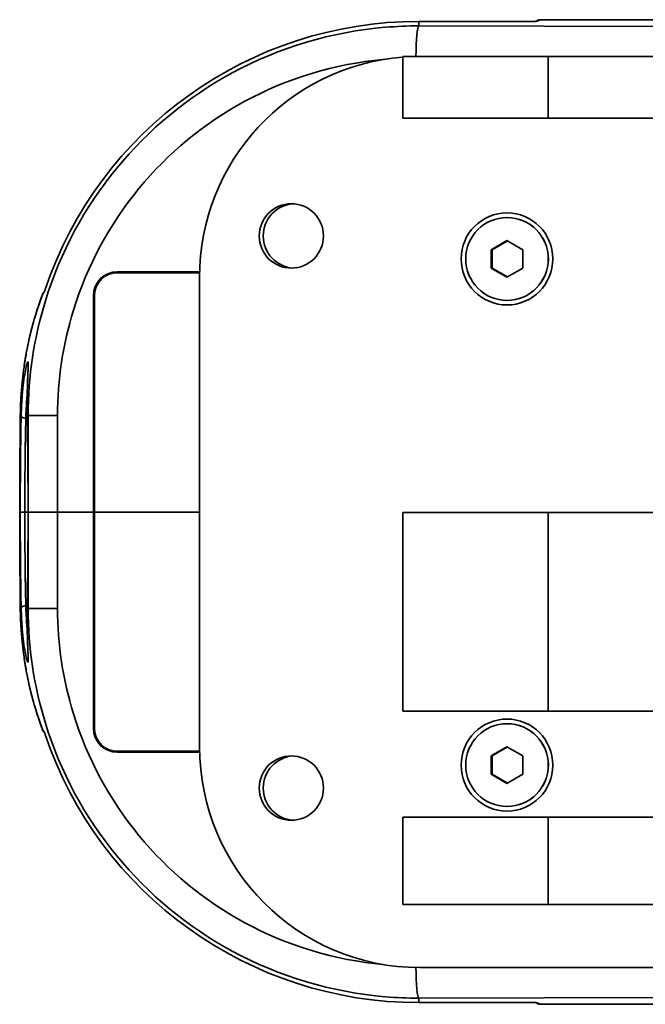
# Model space of a CAD drawing. Units: millimetres. Extents: x 579 to 2598, y 191 to 2004.
# Drawn here: x 1092 to 1160, y 211 to 318 of the extents above; entities that cross this region are included whole.
import ezdxf

# ---------------------------------------------------------------- set-up
doc = ezdxf.new("R2010")
doc.units = ezdxf.units.MM
doc.header["$LTSCALE"] = 7
doc.layers.add('Visibile sottile (ISO)', color=7, linetype='Continuous', lineweight=35)

msp = doc.modelspace()

# ---------------------------------------------------------------- linework, layer by layer
at = {"layer": 'Visibile sottile (ISO)', "color": 1}
for p, q in [((1135.02, 316.95), (1135.02, 317.44)), ((1135.02, 317.44), (1135.02, 317.44)), ((1135.02, 317.44), (1147.27, 317.44)), ((1135.02, 317.44), (1147.27, 317.44)), ((1181.68, 316.84), (1135.02, 316.95)), ((1147.27, 317.44), (1147.27, 317.44)), ((1147.99, 317.57), (1147.75, 317.45)), ((1147.88, 317.45), (1148.22, 317.62)), ((1148.22, 317.62), (1181.68, 317.62)), ((1148.22, 317.62), (1148.22, 317.62)), ((1181.68, 317.62), (1148.22, 317.62)), ((1133.29, 313.63), (1149.08, 313.63)), ((1133.29, 313.63), (1133.29, 306.93)), ((1149.08, 313.63), (1149.08, 306.93)), ((1227.73, 313.63), (1149.08, 313.63)), ((1149.08, 306.93), (1133.29, 306.93)), ((1149.08, 306.93), (1227.73, 306.93)), ((1144.6, 296.13), (1144.61, 296.13)), ((1142.87, 292.63), (1144.6, 293.63)), ((1144.65, 293.6), (1142.99, 292.63)), ((1144.6, 293.63), (1146.32, 292.63)), ((1142.87, 290.63), (1142.87, 292.63)), ((1142.99, 292.63), (1142.87, 292.63)), ((1142.99, 292.63), (1142.99, 290.63)), ((1146.32, 292.63), (1146.32, 290.63)), ((1111.23, 290.23), (1102.28, 290.23)), ((1102.29, 290.13), (1111.23, 290.13)), ((1144.6, 289.63), (1142.87, 290.63)), ((1142.99, 290.63), (1142.87, 290.63)), ((1142.99, 290.63), (1144.65, 289.67)), ((1146.32, 290.63), (1144.6, 289.63)), ((1111.22, 238.63), (1111.22, 289.63)), ((1094.46, 288.31), (1094.46, 288.31)), ((1099.69, 287.63), (1099.8, 287.63)), ((1099.69, 287.63), (1099.69, 264.13)), ((1099.8, 264.13), (1099.8, 287.63)), ((1099.8, 287.63), (1099.82, 287.63)), ((1099.82, 287.63), (1099.82, 264.13)), ((1144.6, 287.13), (1144.61, 287.13)), ((1091.86, 274.63), (1091.76, 274.63)), ((1092.61, 274.63), (1092.51, 274.63)), ((1092.61, 274.63), (1095.81, 274.63)), ((1092.61, 274.63), (1092.61, 264.13)), ((1095.81, 264.13), (1095.81, 274.63)), ((1091.76, 264.13), (1091.7, 264.13)), ((1091.76, 264.13), (1091.7, 264.13)), ((1092.61, 264.13), (1092.26, 264.13)), ((1092.61, 264.13), (1092.26, 264.13)), ((1095.81, 264.13), (1092.61, 264.13)), ((1092.61, 264.13), (1092.61, 264.13)), ((1095.81, 264.13), (1092.61, 264.13)), ((1092.61, 253.63), (1092.61, 264.13)), ((1092.61, 264.13), (1092.61, 264.13)), ((1099.69, 264.13), (1095.81, 264.13)), ((1099.69, 264.13), (1095.81, 264.13)), ((1095.81, 264.13), (1095.81, 253.63)), ((1099.8, 264.13), (1099.69, 264.13)), ((1099.8, 264.13), (1099.69, 264.13)), ((1099.69, 240.63), (1099.69, 264.13)), ((1099.82, 264.13), (1099.8, 264.13)), ((1099.8, 264.13), (1099.8, 240.63)), ((1099.82, 264.13), (1099.8, 264.13)), ((1111.22, 264.13), (1099.82, 264.13)), ((1099.82, 240.63), (1099.82, 264.13)), ((1111.22, 264.13), (1099.82, 264.13)), ((1149.08, 264.06), (1133.29, 264.06)), ((1133.29, 242.48), (1133.29, 264.06)), ((1149.08, 242.48), (1149.08, 264.06)), ((1149.08, 264.06), (1227.73, 264.06)), ((1091.86, 253.63), (1091.76, 253.63)), ((1092.61, 253.63), (1092.51, 253.63)), ((1092.61, 253.63), (1095.81, 253.63)), ((1133.29, 242.48), (1149.08, 242.48)), ((1227.73, 242.48), (1149.08, 242.48)), ((1144.6, 241.13), (1144.61, 241.13)), ((1094.46, 239.95), (1094.46, 239.95)), ((1099.69, 240.63), (1099.8, 240.63)), ((1099.8, 240.63), (1099.82, 240.63)), ((1142.87, 237.63), (1144.6, 238.63)), ((1144.65, 238.6), (1142.99, 237.63)), ((1144.6, 238.63), (1146.32, 237.63)), ((1111.23, 238.03), (1102.28, 238.03)), ((1102.29, 238.13), (1111.23, 238.13)), ((1142.87, 235.63), (1142.87, 237.63)), ((1142.99, 237.63), (1142.87, 237.63)), ((1142.99, 237.63), (1142.99, 235.63)), ((1146.32, 237.63), (1146.32, 235.63)), ((1144.6, 234.63), (1142.87, 235.63)), ((1142.99, 235.63), (1142.87, 235.63)), ((1142.99, 235.63), (1144.65, 234.67)), ((1146.32, 235.63), (1144.6, 234.63)), ((1144.6, 232.13), (1144.61, 232.13)), ((1133.29, 230.98), (1149.08, 230.98)), ((1133.29, 221.48), (1133.29, 230.98)), ((1178.75, 230.98), (1149.08, 230.98)), ((1149.08, 221.48), (1149.08, 230.98)), ((1149.08, 221.48), (1133.29, 221.48)), ((1149.08, 221.48), (1178.75, 221.48)), ((1225.75, 214.63), (1135.13, 214.63)), ((1226.47, 211.52), (1135.02, 211.31)), ((1135.02, 211.31), (1135.02, 210.82)), ((1135.02, 210.82), (1147.27, 210.82)), ((1135.02, 210.82), (1135.02, 210.82)), ((1147.27, 210.82), (1135.02, 210.82)), ((1147.27, 210.82), (1147.27, 210.82)), ((1147.75, 210.81), (1147.99, 210.69)), ((1147.88, 210.81), (1148.22, 210.64)), ((1148.22, 210.64), (1226.47, 210.64)), ((1148.22, 210.64), (1148.22, 210.64)), ((1148.22, 210.64), (1226.47, 210.64))]:
    msp.add_line(p, q, dxfattribs=at)
for centre, radius, start, end in [((1135.02, 274.63), 42.81, 90, 161.3668), ((1135.02, 274.63), 42.81, 90, 161.3668), ((1148.22, 317.12), 0.5, 89.9619, 117.2372), ((1148.22, 317.12), 0.501, 90.0015, 117.2392), ((1135.02, 253.63), 42.81, 198.6332, 270), ((1135.02, 253.63), 42.81, 198.6332, 270), ((1148.22, 211.14), 0.5, 242.7628, 270.0381), ((1148.22, 211.14), 0.501, 242.7608, 269.9985)]:
    msp.add_arc(centre, radius, start, end, dxfattribs=at)
for centre, major_axis, ratio, start_param, end_param in [((1135.02, 313.45), (0.01, 3.5), 0.087156, 0.02628, 1.51986), ((1147.28, 317.45), (0.495, 0), 0.01851, 4.693869, 5.508997), ((1147.64, 317.19), (-0.005, 0.25), 0.592683, 6.250679, 6.283185), ((1147.88, 316.95), (0.446, 0.229), 0.997716, 1.094753, 1.136427), ((1135.13, 289.63), (0, 24), 0.996195, 0.077119, 1.570796), ((1121.62, 294.13), (0, 3.5), 0.996195, 0.062533, 3.07906), ((1144.61, 291.63), (0, 4.5), 0.996195, 3.141593, 6.283185), ((1102.28, 287.63), (0, 2.6), 0.996195, 0, 1.570796), ((1102.29, 287.63), (0, 2.5), 0.996195, 0, 1.570796), ((1102.31, 287.63), (0, 2.5), 0.996195, 0, 1.570796), ((1102.29, 290.23), (0, -0.1), 0.087156, 4.712389, 6.283185), ((1094.46, 287.81), (-0.233, 0.091), 0.914122, 0, 0.064609), ((1094.47, 287.83), (-0.238, 0.077), 0.999982, 5.51048, 6.283185), ((1094.57, 287.88), (-0.238, 0.078), 0.99998, 6.111781, 6.283185), ((56879.56, 351.39), (-55816.06, -95.74), 0.017421, 6.249897, 6.249906), ((1092.39, 263.34), (0, 26.47), 0.026186, 1.130231, 1.540987), ((1092.18, 264.13), (0, -16.25), 0.026186, 4.009855, 4.712389), ((1092.01, 274.63), (-0.25, 0.003), 0.426424, 0, 0.028944), ((1092.36, 274.63), (-0.5, 0.011), 0.646061, 0.034302, 1.585118), ((1092.68, 264.13), (0, 15.75), 0.027017, 0.868262, 1.570796), ((1093.01, 274.63), (-0.5, -0.011), 0.646061, 6.248883, 6.283185), ((1092.18, 264.13), (0, 16.25), 0.026186, 4.712389, 5.414923), ((1092.39, 264.92), (0, -26.47), 0.026186, 4.742198, 5.152954), ((1092.18, 264.13), (0, 16.25), 0.026186, 1.570796, 2.27333), ((1092.68, 264.13), (0, -15.75), 0.027017, 4.712389, 5.414923), ((1092.18, 264.13), (0, -16.25), 0.026186, 0.868262, 1.570796), ((1092.01, 253.63), (-0.25, -0.003), 0.426424, 6.254241, 6.283185), ((1092.36, 253.63), (-0.5, -0.011), 0.646061, 4.698067, 6.248883), ((1093.01, 253.63), (-0.5, 0.011), 0.646061, 0, 0.034302), ((1144.61, 236.63), (0, 4.5), 0.996195, 3.141593, 6.283185), ((1094.46, 240.45), (-0.233, -0.091), 0.914122, 6.218576, 6.283185), ((1094.47, 240.43), (-0.238, -0.077), 0.999982, 0, 0.772705), ((1094.57, 240.38), (-0.238, -0.078), 0.99998, 0, 0.171405), ((56879.56, 176.88), (-55816.06, 95.74), 0.017421, 0.03328, 0.033288), ((1102.28, 240.63), (0, -2.6), 0.996195, 4.712389, 6.283185), ((1102.29, 240.63), (0, -2.5), 0.996195, 4.712389, 6.283185), ((1102.31, 240.63), (0, -2.5), 0.996195, 4.712389, 6.283185), ((1135.13, 238.63), (0, -24), 0.996195, 4.712389, 6.283185), ((1102.29, 238.03), (0, 0.1), 0.087156, 0, 1.570796), ((1121.62, 234.13), (0, 3.5), 0.996195, 0.062533, 3.07906), ((1135.02, 214.81), (0.01, -3.5), 0.087156, 4.762297, 6.256905), ((1147.28, 210.81), (0.495, 0), 0.01851, 0.774189, 1.589317), ((1147.64, 211.07), (-0.005, -0.25), 0.592683, 0, 0.032506), ((1147.88, 211.31), (0.446, -0.229), 0.997716, 5.146759, 5.188433)]:
    msp.add_ellipse(centre, major_axis=major_axis, ratio=ratio, start_param=start_param, end_param=end_param, dxfattribs=at)
for centre, major_axis in [((1121.19, 294.13), (0, -3.5)), ((1144.6, 291.63), (0, -5)), ((1144.6, 291.63), (0, 4.5)), ((1144.6, 236.63), (0, -5)), ((1144.6, 236.63), (0, 4.5)), ((1121.19, 234.13), (0, -3.5))]:
    msp.add_ellipse(centre, major_axis=major_axis, ratio=0.996195, dxfattribs=at)
for points, knots in [([(1135.02, 316.95), (1133.81, 316.95), (1132.6, 316.9), (1125.59, 316.32), (1119.89, 314.61), (1109.97, 309.24), (1105.69, 305.7), (1098.75, 297.25), (1096.1, 292.33), (1093.25, 283.06), (1092.61, 278.85), (1092.61, 274.63)], [-1.573087, -1.573087, -1.573087, -1.573087, -1.487247, -1.487247, -1.074303, -1.074303, -0.687598, -0.687598, -0.298858, -0.298858, 0, 0, 0, 0]), ([(1147.63, 317.44), (1147.61, 317.44), (1147.59, 317.44), (1147.55, 317.44), (1147.53, 317.44), (1147.48, 317.44), (1147.46, 317.44), (1147.4, 317.44), (1147.38, 317.44), (1147.33, 317.44), (1147.3, 317.44), (1147.27, 317.44)], [0.7926838, 0.7926838, 0.7926838, 0.7926838, 0.9557094, 0.9557094, 1.118735, 1.118735, 1.2817607, 1.2817607, 1.4447863, 1.4447863, 1.6078119, 1.6078119, 1.6078119, 1.6078119]), ([(1147.63, 317.44), (1147.65, 317.44), (1147.67, 317.44), (1147.7, 317.45), (1147.72, 317.45), (1147.75, 317.45), (1147.76, 317.45), (1147.79, 317.45), (1147.81, 317.45), (1147.84, 317.45), (1147.85, 317.45), (1147.87, 317.45)], [0, 0, 0, 0, 0.00676888, 0.00676888, 0.01353776, 0.01353776, 0.02030665, 0.02030665, 0.02707553, 0.02707553, 0.03384441, 0.03384441, 0.03384441, 0.03384441]), ([(1147.64, 317.44), (1147.66, 317.44), (1147.68, 317.44), (1147.72, 317.45), (1147.75, 317.45), (1147.77, 317.45), (1147.79, 317.45), (1147.81, 317.45), (1147.84, 317.45), (1147.86, 317.45), (1147.88, 317.45)], [0, 0, 0, 0, 0.00876139, 0.00876139, 0.01752277, 0.01752277, 0.01752277, 0.02628416, 0.02628416, 0.03504554, 0.03504554, 0.03504554, 0.03504554]), ([(1095.81, 274.63), (1095.81, 278.5), (1096.39, 282.36), (1099.01, 290.87), (1101.44, 295.38), (1107.8, 303.14), (1111.74, 306.38), (1120.77, 311.27), (1125.91, 312.82), (1131.15, 313.3)], [0, 0, 0, 0, 0.298858, 0.298858, 0.687598, 0.687598, 1.074303, 1.074303, 1.481156, 1.481156, 1.481156, 1.481156]), ([(1094.23, 287.9), (1094.13, 287.65), (1094.03, 287.38), (1093.82, 286.79), (1093.71, 286.48), (1093.5, 285.81), (1093.39, 285.45), (1093.17, 284.7), (1093.06, 284.31), (1092.85, 283.48), (1092.75, 283.05), (1092.56, 282.15), (1092.47, 281.68), (1092.29, 280.71), (1092.21, 280.21), (1092.07, 279.17), (1092.01, 278.63), (1091.9, 277.53), (1091.85, 276.97), (1091.79, 275.82), (1091.77, 275.23), (1091.76, 274.63)], [0, 0, 0, 0, 0.196652, 0.196652, 0.393304, 0.393304, 0.589956, 0.589956, 0.786607, 0.786607, 0.983259, 0.983259, 1.179911, 1.179911, 1.376563, 1.376563, 1.573215, 1.573215, 1.769867, 1.769867, 1.966518, 1.966518, 1.966518, 1.966518]), ([(1091.76, 274.63), (1091.79, 276.76), (1091.98, 278.78), (1092.64, 282.85), (1093.16, 284.78), (1093.85, 286.89), (1094.04, 287.43), (1094.22, 287.89)], [-1.966518, -1.966518, -1.966518, -1.966518, -1.263921, -1.263921, -0.363477, -0.363477, 0, 0, 0, 0]), ([(1094.22, 287.89), (1094.23, 287.89), (1094.23, 287.9), (1094.23, 287.9), (1094.23, 287.91), (1094.23, 287.91)], [0, 0, 0, 0, 0.004670402, 0.004670402, 0.009340803, 0.009340803, 0.009340803, 0.009340803]), ([(1094.23, 287.9), (1094.23, 287.9), (1094.23, 287.91), (1094.23, 287.91), (1094.24, 287.92), (1094.24, 287.92), (1094.24, 287.93), (1094.25, 287.94), (1094.25, 287.95), (1094.26, 287.97), (1094.27, 287.98), (1094.3, 288.01), (1094.32, 288.03), (1094.35, 288.05)], [0, 0, 0, 0, 0.001868161, 0.001868161, 0.003736321, 0.003736321, 0.005604482, 0.005604482, 0.007472643, 0.007472643, 0.008710269, 0.008710269, 0.009340803, 0.009340803, 0.009340803, 0.009340803]), ([(1094.23, 287.91), (1094.25, 287.91), (1094.27, 287.92), (1094.3, 287.94), (1094.31, 287.95), (1094.33, 287.96)], [-0.2922053, -0.2922053, -0.2922053, -0.2922053, -0.1461026, -0.1461026, 0, 0, 0, 0]), ([(1094.33, 287.96), (1094.33, 287.96), (1094.33, 287.96), (1094.34, 287.97), (1094.34, 287.99), (1094.36, 288.03), (1094.37, 288.06), (1094.4, 288.15), (1094.42, 288.21), (1094.45, 288.28), (1094.45, 288.3), (1094.46, 288.31)], [0, 0, 0, 0, 0.00698623, 0.00698623, 0.0181642, 0.0181642, 0.03269556, 0.03269556, 0.05158633, 0.05158633, 0.05567921, 0.05567921, 0.05567921, 0.05567921]), ([(1094.34, 287.99), (1094.34, 287.99), (1094.34, 287.99), (1094.35, 287.99), (1094.35, 288), (1094.35, 288.01), (1094.36, 288.02), (1094.37, 288.06), (1094.38, 288.08), (1094.4, 288.13), (1094.41, 288.17), (1094.43, 288.23), (1094.44, 288.27), (1094.45, 288.3), (1094.46, 288.31), (1094.46, 288.31)], [0.00809348, 0.00809348, 0.00809348, 0.00809348, 0.00988034, 0.00988034, 0.01475842, 0.01475842, 0.02258324, 0.02258324, 0.03268106, 0.03268106, 0.04381691, 0.04381691, 0.05495275, 0.05495275, 0.05567921, 0.05567921, 0.05567921, 0.05567921]), ([(1092.51, 274.63), (1092.47, 276.2), (1092.52, 277.52), (1092.59, 279.31), (1092.62, 279.89), (1092.62, 280.49), (1092.58, 280.53), (1092.45, 280.14), (1092.37, 279.8), (1092.17, 278.7), (1092.06, 277.86), (1091.92, 276.15), (1091.87, 275.42), (1091.86, 274.63)], [-2.816001, -2.816001, -2.816001, -2.816001, -2.207832, -2.207832, -1.694989, -1.694989, -1.200292, -1.200292, -0.798862, -0.798862, -0.307255, -0.307255, 0, 0, 0, 0]), ([(1092.61, 280.24), (1092.61, 280.24), (1092.61, 280.24), (1092.61, 280.23), (1092.62, 280.15), (1092.62, 279.95), (1092.61, 279.83), (1092.6, 279.57), (1092.6, 279.41), (1092.58, 279.06), (1092.57, 278.87), (1092.56, 278.44), (1092.55, 278.21), (1092.53, 277.71), (1092.52, 277.44), (1092.5, 276.88), (1092.5, 276.58), (1092.49, 275.75), (1092.49, 275.2), (1092.51, 274.62)], [1.55713, 1.55713, 1.55713, 1.55713, 1.560404, 1.560404, 1.744112, 1.744112, 1.884959, 1.884959, 2.025805, 2.025805, 2.166651, 2.166651, 2.307498, 2.307498, 2.448344, 2.448344, 2.58919, 2.58919, 2.816001, 2.816001, 2.816001, 2.816001]), ([(1092.36, 274.31), (1092.37, 275.07), (1092.42, 275.77), (1092.48, 276.52), (1092.49, 276.65), (1092.5, 276.77)], [0, 0, 0, 0, 0.3072547, 0.3072547, 0.369544, 0.369544, 0.369544, 0.369544]), ([(1091.76, 274.63), (1091.75, 273.98), (1091.75, 273.31), (1091.73, 271.95), (1091.73, 271.26), (1091.72, 269.87), (1091.71, 269.16), (1091.71, 267.74), (1091.7, 267.02), (1091.7, 265.58), (1091.7, 264.86), (1091.7, 264.13)], [-0.440565, -0.440565, -0.440565, -0.440565, -0.3584124, -0.3584124, -0.2762599, -0.2762599, -0.1941073, -0.1941073, -0.1119547, -0.1119547, -0.0298021, -0.0298021, -0.0298021, -0.0298021]), ([(1092.51, 274.62), (1092.52, 274.04), (1092.53, 273.43), (1092.55, 272.14), (1092.56, 271.47), (1092.58, 270.08), (1092.58, 269.36), (1092.6, 267.9), (1092.6, 267.16), (1092.61, 265.65), (1092.61, 264.89), (1092.61, 264.13)], [5.5806512, 5.5806512, 5.5806512, 5.5806512, 5.721158, 5.721158, 5.8616648, 5.8616648, 6.0021716, 6.0021716, 6.1426785, 6.1426785, 6.2831853, 6.2831853, 6.2831853, 6.2831853]), ([(1091.76, 253.63), (1091.75, 254.28), (1091.75, 254.95), (1091.73, 256.31), (1091.73, 257), (1091.72, 258.39), (1091.71, 259.1), (1091.71, 260.52), (1091.7, 261.24), (1091.7, 262.68), (1091.7, 263.41), (1091.7, 264.13)], [-0.440565, -0.440565, -0.440565, -0.440565, -0.3584124, -0.3584124, -0.2762599, -0.2762599, -0.1941073, -0.1941073, -0.1119547, -0.1119547, -0.0298021, -0.0298021, -0.0298021, -0.0298021]), ([(1091.76, 264.13), (1091.76, 264.13), (1091.77, 264.13), (1091.82, 264.13), (1091.86, 264.13), (1091.96, 264.13), (1092.01, 264.13), (1092.13, 264.13), (1092.19, 264.13), (1092.26, 264.13)], [0, 0, 0, 0, 0.01953222, 0.01953222, 0.03906445, 0.03906445, 0.05859667, 0.05859667, 0.0774701, 0.0774701, 0.0774701, 0.0774701]), ([(1091.76, 264.13), (1091.76, 264.13), (1091.77, 264.13), (1091.82, 264.13), (1091.86, 264.13), (1091.96, 264.13), (1092.01, 264.13), (1092.13, 264.13), (1092.19, 264.13), (1092.26, 264.13)], [0, 0, 0, 0, 0.01953222, 0.01953222, 0.03906445, 0.03906445, 0.05859667, 0.05859667, 0.0774701, 0.0774701, 0.0774701, 0.0774701]), ([(1092.51, 253.64), (1092.52, 254.22), (1092.53, 254.84), (1092.55, 256.12), (1092.56, 256.79), (1092.58, 258.18), (1092.58, 258.9), (1092.6, 260.36), (1092.6, 261.1), (1092.61, 262.61), (1092.61, 263.37), (1092.61, 264.13)], [5.5806512, 5.5806512, 5.5806512, 5.5806512, 5.721158, 5.721158, 5.8616648, 5.8616648, 6.0021716, 6.0021716, 6.1426785, 6.1426785, 6.2831853, 6.2831853, 6.2831853, 6.2831853]), ([(1091.76, 253.63), (1091.79, 251.5), (1091.98, 249.49), (1092.64, 245.41), (1093.16, 243.48), (1093.85, 241.37), (1094.04, 240.84), (1094.22, 240.37)], [-1.966518, -1.966518, -1.966518, -1.966518, -1.263921, -1.263921, -0.363477, -0.363477, 0, 0, 0, 0]), ([(1094.23, 240.36), (1094.13, 240.61), (1094.03, 240.88), (1093.82, 241.47), (1093.71, 241.78), (1093.5, 242.45), (1093.39, 242.81), (1093.17, 243.56), (1093.06, 243.95), (1092.85, 244.78), (1092.75, 245.21), (1092.56, 246.11), (1092.47, 246.58), (1092.29, 247.55), (1092.21, 248.05), (1092.07, 249.09), (1092.01, 249.63), (1091.9, 250.73), (1091.85, 251.29), (1091.79, 252.44), (1091.77, 253.03), (1091.76, 253.63)], [0, 0, 0, 0, 0.196652, 0.196652, 0.393304, 0.393304, 0.589956, 0.589956, 0.786607, 0.786607, 0.983259, 0.983259, 1.179911, 1.179911, 1.376563, 1.376563, 1.573215, 1.573215, 1.769867, 1.769867, 1.966518, 1.966518, 1.966518, 1.966518]), ([(1092.51, 253.63), (1092.47, 252.07), (1092.52, 250.75), (1092.59, 248.95), (1092.62, 248.37), (1092.62, 247.78), (1092.58, 247.73), (1092.45, 248.12), (1092.37, 248.46), (1092.17, 249.56), (1092.06, 250.4), (1091.92, 252.11), (1091.87, 252.84), (1091.86, 253.63)], [-2.816001, -2.816001, -2.816001, -2.816001, -2.207832, -2.207832, -1.694989, -1.694989, -1.200292, -1.200292, -0.798862, -0.798862, -0.307255, -0.307255, 0, 0, 0, 0]), ([(1092.36, 253.95), (1092.37, 253.2), (1092.42, 252.49), (1092.48, 251.74), (1092.49, 251.61), (1092.5, 251.49)], [0, 0, 0, 0, 0.3072547, 0.3072547, 0.369544, 0.369544, 0.369544, 0.369544]), ([(1092.61, 248.02), (1092.61, 248.02), (1092.61, 248.02), (1092.61, 248.03), (1092.62, 248.11), (1092.62, 248.32), (1092.61, 248.43), (1092.6, 248.7), (1092.6, 248.85), (1092.58, 249.2), (1092.57, 249.39), (1092.56, 249.82), (1092.55, 250.05), (1092.53, 250.55), (1092.52, 250.82), (1092.5, 251.38), (1092.5, 251.68), (1092.49, 252.51), (1092.49, 253.06), (1092.51, 253.64)], [1.55713, 1.55713, 1.55713, 1.55713, 1.560404, 1.560404, 1.744112, 1.744112, 1.884959, 1.884959, 2.025805, 2.025805, 2.166651, 2.166651, 2.307498, 2.307498, 2.448344, 2.448344, 2.58919, 2.58919, 2.816001, 2.816001, 2.816001, 2.816001]), ([(1135.02, 211.31), (1133.81, 211.31), (1132.6, 211.36), (1125.59, 211.95), (1119.89, 213.65), (1109.97, 219.02), (1105.69, 222.56), (1098.75, 231.01), (1096.1, 235.93), (1093.25, 245.2), (1092.61, 249.42), (1092.61, 253.63)], [-1.573087, -1.573087, -1.573087, -1.573087, -1.487247, -1.487247, -1.074303, -1.074303, -0.687598, -0.687598, -0.298858, -0.298858, 0, 0, 0, 0]), ([(1095.81, 253.63), (1095.81, 249.76), (1096.39, 245.9), (1099.01, 237.39), (1101.44, 232.88), (1107.8, 225.12), (1111.74, 221.88), (1120.77, 216.99), (1125.91, 215.44), (1131.15, 214.97)], [0, 0, 0, 0, 0.298858, 0.298858, 0.687598, 0.687598, 1.074303, 1.074303, 1.481156, 1.481156, 1.481156, 1.481156]), ([(1094.22, 240.37), (1094.23, 240.37), (1094.23, 240.36), (1094.23, 240.36), (1094.23, 240.36), (1094.23, 240.36)], [0, 0, 0, 0, 0.004670402, 0.004670402, 0.009340803, 0.009340803, 0.009340803, 0.009340803]), ([(1094.23, 240.36), (1094.25, 240.35), (1094.27, 240.34), (1094.3, 240.32), (1094.31, 240.31), (1094.33, 240.3)], [-0.2922053, -0.2922053, -0.2922053, -0.2922053, -0.1461026, -0.1461026, 0, 0, 0, 0]), ([(1094.23, 240.36), (1094.23, 240.36), (1094.23, 240.35), (1094.23, 240.35), (1094.24, 240.34), (1094.24, 240.34), (1094.24, 240.33), (1094.25, 240.32), (1094.25, 240.32), (1094.26, 240.29), (1094.27, 240.28), (1094.3, 240.25), (1094.32, 240.23), (1094.35, 240.21)], [0, 0, 0, 0, 0.001868161, 0.001868161, 0.003736321, 0.003736321, 0.005604482, 0.005604482, 0.007472643, 0.007472643, 0.008710269, 0.008710269, 0.009340803, 0.009340803, 0.009340803, 0.009340803]), ([(1094.33, 240.3), (1094.33, 240.3), (1094.33, 240.3), (1094.34, 240.29), (1094.34, 240.27), (1094.36, 240.23), (1094.37, 240.2), (1094.4, 240.11), (1094.42, 240.05), (1094.45, 239.98), (1094.45, 239.97), (1094.46, 239.95)], [0, 0, 0, 0, 0.00698623, 0.00698623, 0.0181642, 0.0181642, 0.03269556, 0.03269556, 0.05158633, 0.05158633, 0.05567921, 0.05567921, 0.05567921, 0.05567921]), ([(1094.34, 240.27), (1094.34, 240.27), (1094.34, 240.27), (1094.35, 240.27), (1094.35, 240.26), (1094.35, 240.25), (1094.36, 240.24), (1094.37, 240.2), (1094.38, 240.18), (1094.4, 240.13), (1094.41, 240.1), (1094.43, 240.03), (1094.44, 239.99), (1094.45, 239.96), (1094.46, 239.95), (1094.46, 239.95)], [0.00809348, 0.00809348, 0.00809348, 0.00809348, 0.00988034, 0.00988034, 0.01475842, 0.01475842, 0.02258324, 0.02258324, 0.03268106, 0.03268106, 0.04381691, 0.04381691, 0.05495275, 0.05495275, 0.05567921, 0.05567921, 0.05567921, 0.05567921]), ([(1147.63, 210.82), (1147.61, 210.82), (1147.59, 210.82), (1147.55, 210.82), (1147.53, 210.82), (1147.48, 210.82), (1147.46, 210.82), (1147.4, 210.82), (1147.38, 210.82), (1147.33, 210.82), (1147.3, 210.82), (1147.27, 210.82)], [0.7926838, 0.7926838, 0.7926838, 0.7926838, 0.9557094, 0.9557094, 1.118735, 1.118735, 1.2817607, 1.2817607, 1.4447863, 1.4447863, 1.6078119, 1.6078119, 1.6078119, 1.6078119]), ([(1147.63, 210.82), (1147.65, 210.82), (1147.67, 210.82), (1147.7, 210.82), (1147.72, 210.82), (1147.75, 210.82), (1147.76, 210.81), (1147.79, 210.81), (1147.81, 210.81), (1147.84, 210.81), (1147.85, 210.81), (1147.87, 210.81)], [0, 0, 0, 0, 0.00676888, 0.00676888, 0.01353776, 0.01353776, 0.02030665, 0.02030665, 0.02707553, 0.02707553, 0.03384441, 0.03384441, 0.03384441, 0.03384441]), ([(1147.64, 210.82), (1147.66, 210.82), (1147.68, 210.82), (1147.72, 210.82), (1147.75, 210.82), (1147.77, 210.81), (1147.79, 210.81), (1147.81, 210.81), (1147.84, 210.81), (1147.86, 210.81), (1147.88, 210.81)], [0, 0, 0, 0, 0.00876139, 0.00876139, 0.01752277, 0.01752277, 0.01752277, 0.02628416, 0.02628416, 0.03504554, 0.03504554, 0.03504554, 0.03504554])]:
    msp.add_open_spline(points, degree=3, knots=knots, dxfattribs=at)
for points in [[(1147.88, 317.45), (1147.88, 317.45), (1147.87, 317.45), (1147.87, 317.45)], [(1091.7, 264.13), (1091.7, 264.13), (1091.7, 264.13), (1091.7, 264.13)], [(1091.7, 264.13), (1091.7, 264.13), (1091.7, 264.13), (1091.7, 264.13)], [(1092.61, 264.13), (1092.61, 264.13), (1092.61, 264.13), (1092.61, 264.13)], [(1092.61, 264.13), (1092.61, 264.13), (1092.61, 264.13), (1092.61, 264.13)], [(1147.88, 210.81), (1147.88, 210.81), (1147.87, 210.81), (1147.87, 210.81)]]:
    msp.add_open_spline(points, degree=3, dxfattribs=at)

doc.saveas('drawing.dxf')
